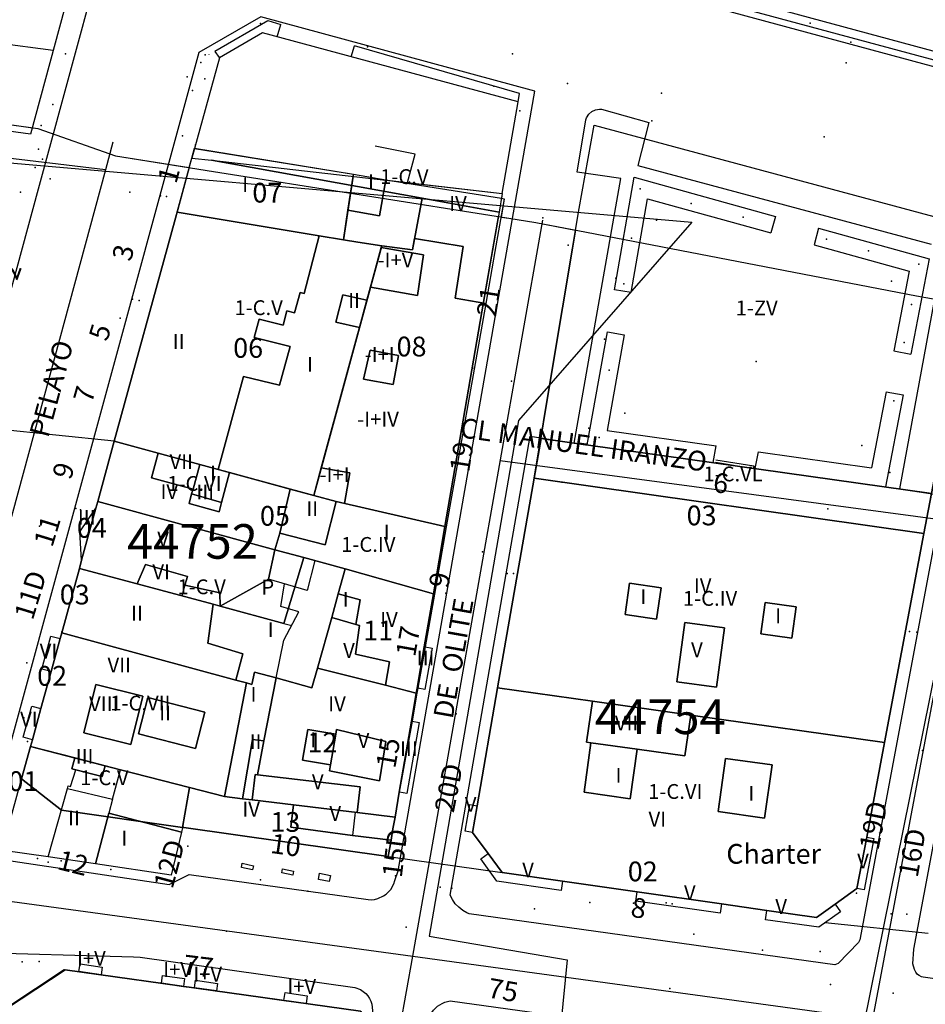
# Model space of a CAD drawing. Extents: x 723314 to 728380, y 4365510 to 4367661.
# Drawn here: x 724308 to 724400, y 4367338 to 4367438 of the extents above; entities that cross this region are included whole.
import ezdxf
from ezdxf.enums import TextEntityAlignment as Align

# ---------------------------------------------------------------- set-up
doc = ezdxf.new("R2010")
doc.units = 0
doc.header["$MEASUREMENT"] = 0
for name, color, linetype in [('010101', 7, 'CONTINUOUS'), ('028112', 2, 'CONTINUOUS'), ('067121', 1, 'CONTINUOUS'), ('111101', 7, 'CONTINUOUS'), ('140100', 6, 'CONTINUOUS'), ('140200', 7, 'CONTINUOUS'), ('140500', 1, 'CONTINUOUS'), ('145101', 6, 'CONTINUOUS'), ('145201', 7, 'CONTINUOUS'), ('145501', 1, 'CONTINUOUS'), ('160101', 8, 'CONTINUOUS'), ('160131', 8, 'CONTINUOUS'), ('160201', 8, 'CONTINUOUS'), ('160202', 8, 'CONTINUOUS'), ('160300', 8, 'CONTINUOUS'), ('161101', 8, 'CONTINUOUS'), ('168100', 8, 'CONTINUOUS'), ('168113', 8, 'CONTINUOUS'), ('168116', 8, 'CONTINUOUS'), ('168153', 8, 'CONTINUOUS'), ('189300', 8, 'CONTINUOUS'), ('189301', 8, 'CONTINUOUS'), ('189401', 5, 'CONTINUOUS'), ('DETECAR', 7, 'CONTINUOUS'), ('POLIGONO', 7, 'CONTINUOUS'), ('SUNAU_N', 7, 'CONTINUOUS'), ('URBANIS', 7, 'CONTINUOUS'), ('ZONVALOR_CCON', 7, 'CONTINUOUS'), ('ZONVALOR_OCMI', 7, 'CONTINUOUS'), ('ZONVALOR_PON', 7, 'CONTINUOUS')]:
    doc.layers.add(name, color=color, linetype=linetype)

msp = doc.modelspace()

# ---------------------------------------------------------------- linework, layer by layer
at = {"layer": '010101'}
msp.add_lwpolyline([(724250.06, 4367432.56), (724259.58, 4367432.59), (724283.82, 4367430.23), (724289.58, 4367429.52), (724296.25, 4367428.7), (724297.29, 4367428.57), (724309.91, 4367426.82), (724317.78, 4367424.04), (724327.72, 4367422.47), (724357.62, 4367417.74), (724360.34, 4367417.31), (724365.49, 4367416.32), (724398.9, 4367409.87), (724404.78, 4367408.82), (724413.64, 4367407.24), (724416.16, 4367406.79), (724450.99, 4367401.03), (724452, 4367400.87), (724482.94, 4367394.87), (724514.78, 4367387.77), (724553.35, 4367379.88), (724569.55, 4367376.93)], dxfattribs=at)
at = {"layer": '028112'}
for p in [(724382.655, 4367403.232, 12.13), (724329.043, 4367345.554, 12.01), (724373.923, 4367339.764, 11.8)]:
    msp.add_point(p, dxfattribs=at)
at = {"layer": '067121'}
msp.add_lwpolyline([(724378.6, 4367393.28), (724382.42, 4367392.66), (724382.37, 4367392.38), (724378.56, 4367393)], dxfattribs=at)
at = {"layer": '111101'}
msp.add_lwpolyline([(724250.06, 4367432.56), (724259.58, 4367432.59), (724283.82, 4367430.23), (724289.58, 4367429.52), (724296.25, 4367428.7), (724297.29, 4367428.57), (724309.91, 4367426.82), (724317.78, 4367424.04), (724325.26, 4367422.86), (724325.53, 4367423.83), (724325.8, 4367424.82), (724341.88, 4367422.19), (724345.15, 4367421.61), (724345.62, 4367421.54), (724356.96, 4367420.24), (724356.87, 4367419.76), (724357.16, 4367419.71), (724356.84, 4367417.86), (724357.62, 4367417.74), (724360.34, 4367417.31), (724364.36, 4367416.54), (724364.75, 4367418.71), (724366.27, 4367427.15), (724405.56, 4367416.61)], dxfattribs=at)
at = {"layer": '140100'}
for points in [[(724315.99, 4367389.05), (724317.66, 4367395.15), (724323.76, 4367417.36), (724324.03, 4367418.35), (724325.53, 4367423.83), (724325.8, 4367424.81), (724341.88, 4367422.19), (724345.15, 4367421.61), (724356.87, 4367419.76), (724357.16, 4367419.71), (724356.22, 4367414.37), (724355.28, 4367409.11), (724351.29, 4367386.49), (724350.09, 4367379.68), (724348.32, 4367369.64), (724346.53, 4367359.64), (724346.1, 4367357.11), (724345.89, 4367355.92), (724345.69, 4367354.76), (724345.41, 4367353.11), (724324.72, 4367356.04), (724324.57, 4367356.06), (724324.46, 4367355.59), (724323.42, 4367351.24), (724315.75, 4367352.37), (724310.97, 4367353.07), (724306.42, 4367353.74)], [(724353.94, 4367355.56), (724354.41, 4367358.26), (724356.49, 4367370.2), (724360.19, 4367391.41), (724399.66, 4367385.81), (724395.67, 4367364.66), (724393.86, 4367355.07), (724392.88, 4367349.88), (724390.66, 4367348.28), (724388.79, 4367346.93), (724383.74, 4367347.65), (724379.16, 4367348.31), (724370.62, 4367349.54), (724363.05, 4367350.63), (724356.96, 4367351.5), (724355.53, 4367353.42), (724353.94, 4367355.56), (724353.94, 4367355.56)], [(724306.32, 4367353.84), (724309.18, 4367364.26), (724309.37, 4367364.94), (724310.23, 4367368.09), (724311.26, 4367371.83), (724312.18, 4367375.17), (724312.34, 4367375.75), (724314.13, 4367382.28), (724314.36, 4367383.11), (724315.81, 4367388.39), (724315.99, 4367389.05), (724315.99, 4367389.05)], [(724306.79, 4367337.84), (724312.6, 4367341.66), (724312.69, 4367341.65), (724342.6, 4367337.45)]]:
    msp.add_lwpolyline(points, dxfattribs=at)
at = {"layer": '140200'}
for points in [[(724340.89, 4367415.55), (724338.4, 4367415.96), (724324.03, 4367418.35), (724325.53, 4367423.83), (724325.8, 4367424.81), (724341.88, 4367422.19), (724341.85, 4367422), (724340.89, 4367415.55), (724340.89, 4367415.55)], [(724340.15, 4367389.05), (724337.86, 4367389.67), (724344.75, 4367414.95), (724342.32, 4367415.31), (724340.89, 4367415.55), (724341.85, 4367422), (724341.88, 4367422.19), (724345.15, 4367421.61), (724356.87, 4367419.76), (724357.16, 4367419.71), (724356.22, 4367414.37), (724355.28, 4367409.11), (724351.29, 4367386.49), (724351.15, 4367386.52), (724340.15, 4367389.05), (724340.15, 4367389.05)], [(724337.86, 4367389.67), (724322.12, 4367393.94), (724317.66, 4367395.15), (724323.76, 4367417.36), (724324.03, 4367418.35), (724338.4, 4367415.96), (724340.89, 4367415.55), (724342.32, 4367415.31), (724344.75, 4367414.95), (724337.86, 4367389.67), (724337.86, 4367389.67)], [(724341.06, 4367382.23), (724336.85, 4367383.38), (724333.93, 4367384.17), (724315.99, 4367389.05), (724317.66, 4367395.15), (724322.12, 4367393.94), (724337.86, 4367389.67), (724340.15, 4367389.05), (724351.15, 4367386.52), (724351.29, 4367386.49), (724350.09, 4367379.68), (724349.98, 4367379.71), (724341.06, 4367382.23), (724341.06, 4367382.23)], [(724366.09, 4367368.84), (724356.49, 4367370.2), (724360.19, 4367391.41), (724399.66, 4367385.81), (724395.67, 4367364.66), (724376.04, 4367367.44), (724366.09, 4367368.84), (724366.09, 4367368.84)], [(724319.99, 4367380.71), (724314.13, 4367382.28), (724314.36, 4367383.11), (724315.81, 4367388.39), (724315.99, 4367389.05), (724333.93, 4367384.17), (724333.28, 4367381.2), (724328.38, 4367378.46), (724327.68, 4367378.65), (724319.99, 4367380.71), (724319.99, 4367380.71)], [(724329.98, 4367370.98), (724312.34, 4367375.75), (724314.13, 4367382.28), (724319.99, 4367380.71), (724327.68, 4367378.65), (724328.38, 4367378.46), (724333.28, 4367381.2), (724333.93, 4367384.17), (724336.85, 4367383.38), (724341.06, 4367382.23), (724340.35, 4367379.71), (724339.68, 4367377.31), (724338.24, 4367372.2), (724337.68, 4367370.19), (724334.05, 4367371.21), (724331.87, 4367371.79), (724331.61, 4367370.54), (724331.04, 4367370.69), (724329.98, 4367370.98), (724329.98, 4367370.98)], [(724345.12, 4367370.45), (724338.24, 4367372.2), (724339.68, 4367377.31), (724340.35, 4367379.71), (724341.06, 4367382.23), (724349.98, 4367379.71), (724350.09, 4367379.68), (724348.32, 4367369.64), (724348.25, 4367369.66), (724345.12, 4367370.45), (724345.12, 4367370.45)], [(724313.66, 4367363.1), (724309.18, 4367364.26), (724309.37, 4367364.94), (724310.23, 4367368.09), (724311.26, 4367371.83), (724312.18, 4367375.17), (724312.34, 4367375.75), (724329.98, 4367370.98), (724331.04, 4367370.69), (724328.84, 4367359.18), (724325.27, 4367360.1), (724318.29, 4367361.9), (724316.73, 4367362.3), (724313.66, 4367363.1), (724313.66, 4367363.1)], [(724346.53, 4367359.64), (724346.1, 4367357.11), (724342.25, 4367357.57), (724335.81, 4367358.35), (724331.62, 4367358.85), (724330.65, 4367358.97), (724328.84, 4367359.18), (724331.04, 4367370.69), (724331.61, 4367370.54), (724331.87, 4367371.79), (724334.05, 4367371.21), (724337.68, 4367370.19), (724338.24, 4367372.2), (724345.12, 4367370.45), (724348.25, 4367369.66), (724348.32, 4367369.64), (724346.53, 4367359.64), (724346.53, 4367359.64)], [(724355.53, 4367353.42), (724353.94, 4367355.56), (724354.41, 4367358.26), (724356.49, 4367370.2), (724366.09, 4367368.84), (724376.04, 4367367.44), (724395.67, 4367364.66), (724393.86, 4367355.07), (724392.88, 4367349.88), (724390.66, 4367348.28), (724388.79, 4367346.93), (724383.74, 4367347.65), (724379.16, 4367348.31), (724370.62, 4367349.54), (724363.05, 4367350.63), (724356.96, 4367351.5), (724355.53, 4367353.42), (724355.53, 4367353.42)], [(724310.97, 4367353.07), (724306.42, 4367353.74), (724306.32, 4367353.84), (724309.18, 4367364.26), (724313.66, 4367363.1), (724316.73, 4367362.3), (724318.29, 4367361.9), (724325.27, 4367360.1), (724324.57, 4367356.06), (724324.46, 4367355.59), (724323.42, 4367351.24), (724315.75, 4367352.37), (724310.97, 4367353.07), (724310.97, 4367353.07)], [(724324.72, 4367356.04), (724324.57, 4367356.06), (724325.27, 4367360.1), (724328.84, 4367359.18), (724330.65, 4367358.97), (724331.62, 4367358.85), (724335.81, 4367358.35), (724342.25, 4367357.57), (724346.1, 4367357.11), (724345.89, 4367355.92), (724345.69, 4367354.76), (724345.41, 4367353.11), (724324.72, 4367356.04), (724324.72, 4367356.04)], [(724319.12, 4367327.49), (724304.1, 4367327.93), (724306.76, 4367337.74), (724306.79, 4367337.84), (724312.6, 4367341.66), (724312.69, 4367341.65), (724342.6, 4367337.45), (724342.65, 4367337.44), (724340.8, 4367326.92), (724340.77, 4367326.74), (724329.88, 4367326.97), (724319.24, 4367327.49), (724319.12, 4367327.49), (724319.12, 4367327.49)]]:
    msp.add_lwpolyline(points, dxfattribs=at)
at = {"layer": '140500'}
for points in [[(724340.89, 4367415.55), (724338.4, 4367415.96), (724324.03, 4367418.35), (724325.53, 4367423.83), (724325.8, 4367424.81), (724341.88, 4367422.19), (724341.85, 4367422), (724340.89, 4367415.55), (724340.89, 4367415.55)], [(724344.75, 4367414.95), (724342.32, 4367415.31), (724340.89, 4367415.55), (724341.33, 4367418.55), (724344.53, 4367417.99), (724345.15, 4367421.61), (724356.87, 4367419.76), (724357.16, 4367419.71), (724356.22, 4367414.37), (724355.28, 4367409.11), (724352.18, 4367409.65), (724352.99, 4367414.89), (724348.08, 4367415.68), (724347.86, 4367414.54), (724344.75, 4367414.95), (724344.75, 4367414.95)], [(724345.15, 4367421.61), (724344.53, 4367417.99), (724341.33, 4367418.55), (724341.85, 4367422), (724341.88, 4367422.19), (724345.15, 4367421.61), (724345.15, 4367421.61)], [(724328.2, 4367392.29), (724322.12, 4367393.94), (724317.66, 4367395.15), (724323.76, 4367417.36), (724324.03, 4367418.35), (724338.4, 4367415.96), (724336.9, 4367410.1), (724336.48, 4367410.2), (724335.92, 4367408.16), (724335.14, 4367408.36), (724334.76, 4367406.91), (724332.32, 4367407.53), (724331.82, 4367405.66), (724335.48, 4367404.75), (724334.4, 4367400.83), (724330.74, 4367401.71), (724328.2, 4367392.29), (724328.2, 4367392.29)], [(724342.49, 4367406.68), (724337.86, 4367389.67), (724328.2, 4367392.29), (724330.74, 4367401.71), (724334.4, 4367400.83), (724335.48, 4367404.75), (724331.82, 4367405.66), (724332.32, 4367407.53), (724334.76, 4367406.91), (724335.14, 4367408.36), (724335.92, 4367408.16), (724336.48, 4367410.2), (724336.9, 4367410.1), (724338.4, 4367415.96), (724340.89, 4367415.55), (724342.32, 4367415.31), (724344.75, 4367414.95), (724343.24, 4367409.43), (724340.82, 4367409.99), (724340.1, 4367407.22), (724342.49, 4367406.68), (724342.49, 4367406.68)], [(724340.97, 4367388.87), (724341.51, 4367391.97), (724338.63, 4367392.47), (724343.6, 4367410.74), (724348.38, 4367409.9), (724348.98, 4367414.02), (724344.7, 4367414.78), (724344.75, 4367414.95), (724347.86, 4367414.54), (724348.08, 4367415.68), (724352.99, 4367414.89), (724352.18, 4367409.65), (724355.28, 4367409.11), (724351.29, 4367386.49), (724351.15, 4367386.52), (724340.97, 4367388.87), (724340.97, 4367388.87)], [(724344.7, 4367414.78), (724348.98, 4367414.02), (724348.38, 4367409.9), (724343.6, 4367410.74), (724344.7, 4367414.78), (724344.7, 4367414.78)], [(724342.49, 4367406.68), (724340.1, 4367407.22), (724340.82, 4367409.99), (724343.24, 4367409.43), (724342.49, 4367406.68), (724342.49, 4367406.68)], [(724342.9, 4367401.45), (724343.58, 4367404.37), (724346.44, 4367403.85), (724345.92, 4367400.9), (724342.9, 4367401.45), (724342.9, 4367401.45)], [(724342.9, 4367401.45), (724345.92, 4367400.9), (724346.44, 4367403.85), (724343.58, 4367404.37), (724342.9, 4367401.45), (724342.9, 4367401.45)], [(724333.93, 4367384.17), (724315.99, 4367389.05), (724317.66, 4367395.15), (724322.12, 4367393.94), (724321.44, 4367391.46), (724325.65, 4367390.32), (724325.48, 4367389.82), (724325.24, 4367388.85), (724328.29, 4367388.01), (724328.51, 4367388.94), (724329.34, 4367391.99), (724335.48, 4367390.32), (724334.43, 4367385.86), (724333.93, 4367384.17), (724333.93, 4367384.17)], [(724325.65, 4367390.32), (724321.44, 4367391.46), (724322.12, 4367393.94), (724326.32, 4367392.8), (724325.65, 4367390.32), (724325.65, 4367390.32)], [(724328.51, 4367388.94), (724325.48, 4367389.82), (724325.65, 4367390.32), (724326.32, 4367392.8), (724329.34, 4367391.99), (724328.51, 4367388.94), (724328.51, 4367388.94)], [(724340.97, 4367388.87), (724340.15, 4367389.05), (724337.86, 4367389.67), (724338.63, 4367392.47), (724341.51, 4367391.97), (724340.97, 4367388.87), (724340.97, 4367388.87)], [(724356.49, 4367370.2), (724360.19, 4367391.41), (724399.66, 4367385.81), (724395.67, 4367364.66), (724376.04, 4367367.44), (724366.09, 4367368.84), (724356.49, 4367370.2), (724356.49, 4367370.2)], [(724340.15, 4367389.05), (724339.02, 4367384.68), (724334.43, 4367385.86), (724335.48, 4367390.32), (724337.86, 4367389.67), (724340.15, 4367389.05), (724340.15, 4367389.05)], [(724328.51, 4367388.94), (724328.29, 4367388.01), (724325.24, 4367388.85), (724325.48, 4367389.82), (724328.51, 4367388.94), (724328.51, 4367388.94)], [(724314.13, 4367382.28), (724314.36, 4367383.11), (724315.81, 4367388.39), (724315.99, 4367389.05), (724333.93, 4367384.17), (724333.28, 4367381.2), (724328.38, 4367378.46), (724328.34, 4367379.8), (724324.82, 4367380.6), (724325.08, 4367381.48), (724320.82, 4367382.69), (724319.99, 4367380.71), (724314.13, 4367382.28), (724314.13, 4367382.28)], [(724314.36, 4367383.11), (724314.17, 4367386), (724315.81, 4367388.39), (724314.36, 4367383.11), (724314.36, 4367383.11)], [(724340.15, 4367389.05), (724351.15, 4367386.52), (724351.29, 4367386.49), (724350.09, 4367379.68), (724349.98, 4367379.71), (724341.06, 4367382.23), (724336.85, 4367383.38), (724333.93, 4367384.17), (724334.43, 4367385.86), (724339.02, 4367384.68), (724340.15, 4367389.05), (724340.15, 4367389.05)], [(724329.98, 4367370.98), (724330.69, 4367373.63), (724327.13, 4367374.72), (724327.68, 4367378.65), (724328.38, 4367378.46), (724334.83, 4367376.72), (724336.85, 4367383.38), (724341.06, 4367382.23), (724340.35, 4367379.71), (724339.68, 4367377.31), (724338.24, 4367372.2), (724337.68, 4367370.19), (724334.05, 4367371.21), (724331.87, 4367371.79), (724331.61, 4367370.54), (724331.04, 4367370.69), (724329.98, 4367370.98), (724329.98, 4367370.98)], [(724328.38, 4367378.46), (724333.28, 4367381.2), (724333.93, 4367384.17), (724336.85, 4367383.38), (724334.83, 4367376.72), (724328.38, 4367378.46), (724328.38, 4367378.46)], [(724319.99, 4367380.71), (724320.82, 4367382.69), (724325.08, 4367381.48), (724324.82, 4367380.6), (724328.34, 4367379.8), (724328.38, 4367378.46), (724327.68, 4367378.65), (724319.99, 4367380.71), (724319.99, 4367380.71)], [(724312.34, 4367375.75), (724314.13, 4367382.28), (724319.99, 4367380.71), (724327.68, 4367378.65), (724327.13, 4367374.72), (724330.69, 4367373.63), (724329.98, 4367370.98), (724312.34, 4367375.75), (724312.34, 4367375.75)], [(724342.11, 4367376.62), (724342.58, 4367379.09), (724340.35, 4367379.71), (724341.06, 4367382.23), (724349.98, 4367379.71), (724350.09, 4367379.68), (724349.15, 4367374.33), (724348.41, 4367370.15), (724348.32, 4367369.64), (724348.25, 4367369.66), (724345.12, 4367370.45), (724345.55, 4367372.84), (724342.08, 4367373.6), (724342.5, 4367376.51), (724342.11, 4367376.62), (724342.11, 4367376.62)], [(724373.04, 4367380.32), (724372.59, 4367377.14), (724369.4, 4367377.6), (724369.85, 4367380.78), (724373.04, 4367380.32), (724373.04, 4367380.32)], [(724373.04, 4367380.32), (724369.85, 4367380.78), (724369.4, 4367377.6), (724372.59, 4367377.14), (724373.04, 4367380.32), (724373.04, 4367380.32)], [(724342.11, 4367376.62), (724339.68, 4367377.31), (724340.35, 4367379.71), (724342.58, 4367379.09), (724342.11, 4367376.62), (724342.11, 4367376.62)], [(724386.29, 4367375.21), (724383.14, 4367375.65), (724383.59, 4367378.83), (724386.73, 4367378.39), (724386.29, 4367375.21), (724386.29, 4367375.21)], [(724386.29, 4367375.21), (724386.73, 4367378.39), (724383.59, 4367378.83), (724383.14, 4367375.65), (724386.29, 4367375.21), (724386.29, 4367375.21)], [(724345.12, 4367370.45), (724338.24, 4367372.2), (724339.68, 4367377.31), (724342.11, 4367376.62), (724342.5, 4367376.51), (724342.08, 4367373.6), (724345.55, 4367372.84), (724345.12, 4367370.45), (724345.12, 4367370.45)], [(724378.66, 4367370.27), (724379.46, 4367376.26), (724375.45, 4367376.79), (724374.65, 4367370.8), (724378.66, 4367370.27), (724378.66, 4367370.27)], [(724378.66, 4367370.27), (724374.65, 4367370.8), (724375.45, 4367376.79), (724379.46, 4367376.26), (724378.66, 4367370.27), (724378.66, 4367370.27)], [(724309.18, 4367364.26), (724309.37, 4367364.94), (724310.23, 4367368.09), (724311.26, 4367371.83), (724312.18, 4367375.17), (724312.34, 4367375.75), (724329.98, 4367370.98), (724331.04, 4367370.69), (724328.84, 4367359.18), (724325.27, 4367360.1), (724318.29, 4367361.9), (724316.73, 4367362.3), (724313.66, 4367363.1), (724309.18, 4367364.26), (724309.18, 4367364.26)], [(724311.26, 4367371.83), (724310.33, 4367372.08), (724311.25, 4367375.42), (724312.18, 4367375.17), (724311.26, 4367371.83), (724311.26, 4367371.83)], [(724349.15, 4367374.33), (724349.87, 4367374.2), (724349.13, 4367370.02), (724348.41, 4367370.15), (724349.15, 4367374.33), (724349.15, 4367374.33)], [(724330.65, 4367358.97), (724328.84, 4367359.18), (724331.04, 4367370.69), (724331.61, 4367370.54), (724331.87, 4367371.79), (724334.05, 4367371.21), (724332.82, 4367364.83), (724331.65, 4367364.95), (724330.65, 4367358.97), (724330.65, 4367358.97)], [(724342.25, 4367357.57), (724342.56, 4367360.16), (724332.16, 4367361.4), (724332.82, 4367364.83), (724334.05, 4367371.21), (724337.68, 4367370.19), (724338.24, 4367372.2), (724345.12, 4367370.45), (724348.25, 4367369.66), (724348.32, 4367369.64), (724347.82, 4367366.82), (724346.53, 4367359.64), (724346.1, 4367357.11), (724342.25, 4367357.57), (724342.25, 4367357.57)], [(724320.56, 4367369.35), (724319.34, 4367364.45), (724314.57, 4367365.65), (724315.79, 4367370.54), (724320.56, 4367369.35), (724320.56, 4367369.35)], [(724320.56, 4367369.35), (724315.79, 4367370.54), (724314.57, 4367365.65), (724319.34, 4367364.45), (724320.56, 4367369.35), (724320.56, 4367369.35)], [(724353.94, 4367355.56), (724354.41, 4367358.26), (724356.49, 4367370.2), (724366.09, 4367368.84), (724365.5, 4367364.7), (724365.94, 4367364.64), (724365.24, 4367359.63), (724369.9, 4367358.96), (724370.61, 4367363.98), (724375.45, 4367363.3), (724376.04, 4367367.44), (724395.67, 4367364.66), (724393.86, 4367355.07), (724392.88, 4367349.88), (724390.66, 4367348.28), (724388.79, 4367346.93), (724383.74, 4367347.65), (724379.16, 4367348.31), (724370.62, 4367349.54), (724363.05, 4367350.63), (724356.96, 4367351.5), (724355.53, 4367353.42), (724353.94, 4367355.56), (724353.94, 4367355.56)], [(724325.9, 4367364.06), (724320.13, 4367365.54), (724321.07, 4367369.22), (724326.84, 4367367.73), (724325.9, 4367364.06), (724325.9, 4367364.06)], [(724325.9, 4367364.06), (724326.84, 4367367.73), (724321.07, 4367369.22), (724320.13, 4367365.54), (724325.9, 4367364.06), (724325.9, 4367364.06)], [(724365.94, 4367364.64), (724365.5, 4367364.7), (724366.09, 4367368.84), (724376.04, 4367367.44), (724375.45, 4367363.3), (724370.61, 4367363.98), (724365.94, 4367364.64), (724365.94, 4367364.64)], [(724309.37, 4367364.94), (724308.44, 4367365.19), (724309.3, 4367368.34), (724310.23, 4367368.09), (724309.37, 4367364.94), (724309.37, 4367364.94)], [(724347.82, 4367366.82), (724348.54, 4367366.69), (724347.28, 4367359.51), (724346.56, 4367359.64), (724346.56, 4367359.64), (724347.82, 4367366.82), (724347.82, 4367366.82)], [(724340.1, 4367365.5), (724337.27, 4367365.98), (724336.73, 4367362.87), (724339.56, 4367362.39), (724339.45, 4367361.78), (724344.51, 4367360.79), (724345.18, 4367364.76), (724340.18, 4367365.96), (724340.1, 4367365.5), (724340.1, 4367365.5)], [(724339.56, 4367362.39), (724336.73, 4367362.87), (724337.27, 4367365.98), (724340.1, 4367365.5), (724339.56, 4367362.39), (724339.56, 4367362.39)], [(724340.1, 4367365.5), (724340.18, 4367365.96), (724345.18, 4367364.76), (724344.51, 4367360.79), (724339.45, 4367361.78), (724339.56, 4367362.39), (724340.1, 4367365.5), (724340.1, 4367365.5)], [(724331.62, 4367358.85), (724330.65, 4367358.97), (724331.65, 4367364.95), (724332.82, 4367364.83), (724332.16, 4367361.4), (724331.92, 4367361.43), (724331.62, 4367358.85), (724331.62, 4367358.85)], [(724370.61, 4367363.98), (724369.9, 4367358.96), (724365.24, 4367359.63), (724365.94, 4367364.64), (724370.61, 4367363.98), (724370.61, 4367363.98)], [(724310.97, 4367353.07), (724306.42, 4367353.74), (724306.32, 4367353.84), (724309.18, 4367364.26), (724313.66, 4367363.1), (724313.37, 4367361.99), (724316.44, 4367361.21), (724316.73, 4367362.3), (724318.29, 4367361.9), (724325.27, 4367360.1), (724324.57, 4367356.06), (724324.46, 4367355.59), (724317.12, 4367357.5), (724315.75, 4367352.37), (724310.97, 4367353.07), (724310.97, 4367353.07)], [(724316.73, 4367362.3), (724316.44, 4367361.21), (724313.37, 4367361.99), (724313.66, 4367363.1), (724316.73, 4367362.3), (724316.73, 4367362.3)], [(724379.57, 4367363.05), (724378.81, 4367357.68), (724383.51, 4367357.01), (724384.28, 4367362.38), (724379.57, 4367363.05), (724379.57, 4367363.05)], [(724379.57, 4367363.05), (724384.28, 4367362.38), (724383.51, 4367357.01), (724378.81, 4367357.68), (724379.57, 4367363.05), (724379.57, 4367363.05)], [(724342.25, 4367357.57), (724335.81, 4367358.35), (724331.62, 4367358.85), (724331.92, 4367361.43), (724332.16, 4367361.4), (724342.56, 4367360.16), (724342.25, 4367357.57), (724342.25, 4367357.57)], [(724324.57, 4367356.06), (724325.27, 4367360.1), (724328.84, 4367359.18), (724330.65, 4367358.97), (724331.62, 4367358.85), (724335.81, 4367358.35), (724335.54, 4367356.09), (724341.78, 4367355.23), (724345.69, 4367354.76), (724345.41, 4367353.11), (724324.72, 4367356.04), (724324.57, 4367356.06), (724324.57, 4367356.06)], [(724315.75, 4367352.37), (724317.12, 4367357.5), (724324.46, 4367355.59), (724323.42, 4367351.24), (724315.75, 4367352.37), (724315.75, 4367352.37)], [(724335.54, 4367356.09), (724335.81, 4367358.35), (724342.25, 4367357.57), (724346.1, 4367357.11), (724345.89, 4367355.92), (724345.69, 4367354.76), (724341.78, 4367355.23), (724335.54, 4367356.09), (724335.54, 4367356.09)], [(724353.94, 4367355.56), (724353.21, 4367355.69), (724353.68, 4367358.39), (724354.41, 4367358.26), (724353.94, 4367355.56), (724353.94, 4367355.56)], [(724392.88, 4367349.88), (724393.86, 4367355.07), (724394.6, 4367354.93), (724393.62, 4367349.74), (724392.88, 4367349.88), (724392.88, 4367349.88)], [(724363.05, 4367350.63), (724362.92, 4367349.69), (724356.42, 4367350.62), (724354.79, 4367352.87), (724355.53, 4367353.42), (724356.96, 4367351.5), (724363.05, 4367350.63), (724363.05, 4367350.63)], [(724379.16, 4367348.31), (724379.02, 4367347.38), (724370.48, 4367348.6), (724370.62, 4367349.54), (724379.16, 4367348.31), (724379.16, 4367348.31)], [(724390.66, 4367348.28), (724391.2, 4367347.53), (724389, 4367345.95), (724383.6, 4367346.72), (724383.74, 4367347.65), (724388.79, 4367346.93), (724390.66, 4367348.28), (724390.66, 4367348.28)], [(724306.79, 4367337.84), (724312.6, 4367341.66), (724312.69, 4367341.65), (724314.08, 4367341.46), (724316.32, 4367341.14), (724322.44, 4367340.28), (724324.67, 4367339.97), (724325.78, 4367339.82), (724328.02, 4367339.5), (724334.85, 4367338.54), (724337.09, 4367338.23), (724342.6, 4367337.45)], [(724316.32, 4367341.14), (724314.08, 4367341.46), (724314.2, 4367342.24), (724316.43, 4367341.92), (724316.32, 4367341.14), (724316.32, 4367341.14)], [(724324.67, 4367339.97), (724322.44, 4367340.28), (724322.55, 4367341.08), (724324.79, 4367340.75), (724324.67, 4367339.97), (724324.67, 4367339.97)], [(724328.02, 4367339.5), (724325.78, 4367339.82), (724325.9, 4367340.6), (724328.13, 4367340.27), (724328.02, 4367339.5), (724328.02, 4367339.5)], [(724335.77, 4367338.41), (724334.85, 4367338.54), (724334.96, 4367339.34), (724337.2, 4367339.01), (724337.09, 4367338.23), (724335.77, 4367338.41), (724335.77, 4367338.41)]]:
    msp.add_lwpolyline(points, dxfattribs=at)
at = {"layer": '160101'}
for points in [[(724328.26, 4367487.94), (724309.95, 4367420.69), (724292.73, 4367357.34), (724281.44, 4367315.72), (724281.33, 4367315.4), (724281.18, 4367315.1), (724280.99, 4367314.82), (724280.76, 4367314.58), (724280.49, 4367314.37), (724280.2, 4367314.2), (724279.89, 4367314.07), (724279.56, 4367313.99), (724279.23, 4367313.96), (724278.89, 4367313.98), (724278.57, 4367314.05), (724268.23, 4367316.9)], [(724331.81, 4367454.85), (724331.7, 4367454.37), (724331.67, 4367453.88), (724331.72, 4367453.39), (724331.85, 4367452.92), (724332.06, 4367452.47), (724332.39, 4367452.06), (724332.78, 4367451.71), (724333.22, 4367451.42), (724333.94, 4367451.1), (724334.46, 4367450.99), (724425.03, 4367426.51), (724425.76, 4367429.4)], [(724304.55, 4367355.18), (724304.49, 4367354.89), (724304.51, 4367354.31), (724304.59, 4367354.03), (724304.71, 4367353.76), (724305.06, 4367353.3), (724305.54, 4367352.97), (724305.81, 4367352.87), (724323.21, 4367350.27), (724325.24, 4367351.28), (724343.37, 4367348.75), (724343.69, 4367348.74), (724344.02, 4367348.77), (724344.34, 4367348.85), (724344.94, 4367349.12), (724345.21, 4367349.31), (724345.66, 4367349.79), (724345.97, 4367350.36), (724346.07, 4367350.68), (724346.41, 4367351.67), (724360.27, 4367430.61), (724332.51, 4367438.14), (724326.22, 4367434.52), (724304.55, 4367355.18)], [(724401.4, 4367413.26), (724397.19, 4367390.33), (724401.61, 4367389.68), (724393.18, 4367344.67), (724393.03, 4367344.42), (724390.99, 4367342.27), (724390.64, 4367342.14), (724353.62, 4367347.31), (724353.38, 4367347.41), (724352.95, 4367347.66), (724352.55, 4367347.98), (724352.2, 4367348.34), (724351.9, 4367348.75), (724351.67, 4367349.2), (724359.78, 4367395.67), (724364.24, 4367394.97), (724368.98, 4367421.75), (724364.54, 4367422.39), (724365.43, 4367427.7), (724365.5, 4367427.9), (724365.71, 4367428.26), (724366.02, 4367428.54), (724366.4, 4367428.72), (724366.81, 4367428.78), (724367.02, 4367428.77), (724371.81, 4367427.42), (724370.67, 4367423.08), (724400.4, 4367415.12)], [(724440.82, 4367337.62), (724440.6, 4367336.85), (724440.49, 4367336.61), (724440.2, 4367336.17), (724440.03, 4367335.97), (724439.64, 4367335.61), (724439.2, 4367335.33), (724399.58, 4367340.91), (724399.4, 4367340.95), (724399.16, 4367341.07), (724399.02, 4367341.18), (724398.85, 4367341.39), (724398.72, 4367341.66), (724398.55, 4367342.26), (724398.63, 4367343.72), (724410.64, 4367407.69), (724410.64, 4367407.7)], [(724287.17, 4367291.18), (724300.94, 4367342.1), (724301.2, 4367342.6), (724301.6, 4367343), (724301.84, 4367343.16), (724302.09, 4367343.28), (724302.36, 4367343.37), (724302.64, 4367343.42), (724302.93, 4367343.43), (724319.6, 4367342.97), (724320.28, 4367342.93), (724342.02, 4367339.87)], [(724342.02, 4367339.87), (724342.61, 4367339.64), (724343.13, 4367339.26), (724343.34, 4367339.02), (724343.52, 4367338.75), (724343.66, 4367338.46), (724343.76, 4367338.16), (724343.83, 4367337.52), (724343.8, 4367337.21), (724335.7, 4367291.18)], [(724341.45, 4367291.18), (724349.45, 4367336.57), (724349.66, 4367337.09), (724349.98, 4367337.56), (724350.18, 4367337.76), (724350.39, 4367337.95), (724350.87, 4367338.25), (724351.14, 4367338.36), (724351.69, 4367338.5), (724388.69, 4367333.38)]]:
    msp.add_lwpolyline(points, dxfattribs=at)
at = {"layer": '160131'}
for p, q in [((724384.62, 4367417.92), (724384.16, 4367416.25)), ((724388.99, 4367416.72), (724388.53, 4367415.04)), ((724370.02, 4367410.2), (724368.32, 4367410.5)), ((724396.62, 4367404.3), (724398.34, 4367403.98)), ((724395.83, 4367400.16), (724394.36, 4367392.48)), ((724397.54, 4367399.84), (724395.76, 4367390.54)), ((724395.83, 4367400.16), (724397.54, 4367399.84)), ((724365.8, 4367396.5), (724365.86, 4367396.49)), ((724367.57, 4367396.25), (724378.63, 4367394.69)), ((724365.56, 4367394.79), (724378.31, 4367392.99)), ((724378.31, 4367392.99), (724378.63, 4367394.69)), ((724382.57, 4367392.39), (724382.9, 4367394.09)), ((724382.9, 4367394.09), (724394.36, 4367392.48)), ((724382.57, 4367392.39), (724395.76, 4367390.54))]:
    msp.add_line(p, q, dxfattribs=at)
for points in [[(724368.32, 4367410.5), (724370.3, 4367421.88), (724384.62, 4367417.92)], [(724370.02, 4367410.2), (724371.67, 4367419.7), (724384.16, 4367416.25)], [(724388.99, 4367416.72), (724400.18, 4367413.63), (724398.34, 4367403.98)], [(724388.53, 4367415.04), (724398.18, 4367412.38), (724396.62, 4367404.3)], [(724365.56, 4367394.79), (724367.6, 4367406.25), (724369.3, 4367405.94), (724367.57, 4367396.25)]]:
    msp.add_lwpolyline(points, dxfattribs=at)
at = {"layer": '160201'}
msp.add_line((724317.66, 4367395.15), (724301.18, 4367396.85), dxfattribs=at)
at = {"layer": '160202'}
for p, q in [((724345.42, 4367353.11), (724356.96, 4367351.5)), ((724389.67, 4367346.43), (724400.1, 4367345.34))]:
    msp.add_line(p, q, dxfattribs=at)
at = {"layer": '160300'}
for p, q in [((724423.86, 4367427.48), (724336.85, 4367450.97)), ((724311.49, 4367434.7), (724285.55, 4367438.22)), ((724334.16, 4367436.1), (724334.53, 4367437.36)), ((724341.66, 4367434.08), (724341.99, 4367435.2)), ((724327.27, 4367434.28), (724327.28, 4367434.32)), ((724328.32, 4367434), (724327.88, 4367434.63)), ((724324.82, 4367380.6), (724324.49, 4367379.49)), ((724334.83, 4367376.72), (724335.63, 4367376.51)), ((724317.49, 4367358.93), (724318.29, 4367361.9)), ((724317.49, 4367358.93), (724317.12, 4367357.5)), ((724342.06, 4367357.59), (724341.78, 4367355.23))]:
    msp.add_line(p, q, dxfattribs=at)
for points in [[(724297.98, 4367484.07), (724323.41, 4367478.83), (724309.18, 4367426.25), (724283.24, 4367429.78), (724290.02, 4367454.59)], [(724427.89, 4367442.93), (724424.08, 4367428.32), (724337.08, 4367451.81), (724341.88, 4367469.3)], [(724327.86, 4367434.65), (724333.23, 4367437.74), (724334.53, 4367437.36)], [(724356.96, 4367420.24), (724358.56, 4367429.53), (724332.69, 4367436.49), (724328.32, 4367433.99), (724325.53, 4367423.83)], [(724358.56, 4367429.53), (724358.7, 4367430.36), (724341.99, 4367435.2)], [(724347.36, 4367421.35), (724348.14, 4367424.21), (724344.09, 4367425.02)], [(724337.96, 4367383.07), (724337.19, 4367380.05), (724333.28, 4367381.2)], [(724334.05, 4367371.21), (724334.82, 4367375.01), (724336.37, 4367377.88), (724334.53, 4367378.43), (724334.9, 4367380.72)], [(724312.93, 4367360.01), (724313.01, 4367360.28), (724313.23, 4367360.21), (724313.76, 4367361.89)], [(724310.97, 4367353.07), (724312.93, 4367360.01), (724317.49, 4367358.93)], [(724331.66, 4367351.75), (724330.54, 4367352), (724330.63, 4367352.44), (724331.75, 4367352.18), (724331.66, 4367351.75)], [(724335.76, 4367351.24), (724334.63, 4367351.45), (724334.7, 4367351.86), (724335.83, 4367351.64), (724335.76, 4367351.24)], [(724339.43, 4367350.57), (724338.33, 4367350.78), (724338.45, 4367351.42), (724339.55, 4367351.2), (724339.43, 4367350.57)]]:
    msp.add_lwpolyline(points, dxfattribs=at)
at = {"layer": '161101'}
for p, q in [((724317.52, 4367425.42), (724316.77, 4367422.65)), ((724316.77, 4367422.65), (724297.03, 4367349.95)), ((724347.89, 4367343.01), (724361.08, 4367417.54)), ((724394.48, 4367336.65), (724408.08, 4367408.99)), ((724403.92, 4367386.86), (724356.76, 4367393.16)), ((724297.03, 4367349.95), (724347.89, 4367343.01)), ((724338.72, 4367291.18), (724347.89, 4367343.01)), ((724347.89, 4367343.01), (724394.48, 4367336.65))]:
    msp.add_line(p, q, dxfattribs=at)
msp.add_lwpolyline([(724316.77, 4367422.65), (724279.19, 4367427.11), (724258.46, 4367430.11), (724232.09, 4367429.39), (724190.68, 4367427.83), (724167.39, 4367429.5), (724157.37, 4367431.98)], dxfattribs=at)
at = {"layer": '168100'}
for p in [(724332.476, 4367437.452), (724388.136, 4367437.491), (724392.246, 4367435.552), (724326.876, 4367434.262), (724343.316, 4367435.101), (724357.976, 4367434.391), (724326.416, 4367433.502), (724391.776, 4367433.471), (724325.036, 4367432.052), (724326.846, 4367431.851), (724363.556, 4367431.391), (724325.596, 4367430.681), (724373.076, 4367430.391), (724311.446, 4367429.252), (724372.096, 4367427.592), (724310.256, 4367427.111), (724324.576, 4367426.092), (724389.566, 4367425.981), (724309.986, 4367424.731), (724310.396, 4367423.731), (724309.645, 4367422.882), (724311.186, 4367421.712), (724308.155, 4367420.372), (724319.245, 4367420.382), (724322.355, 4367420.012), (724322.946, 4367419.942), (724361.066, 4367417.782), (724363.625, 4367415.002), (724368.455, 4367411.652), (724319.515, 4367409.552), (724320.176, 4367409.402), (724318.245, 4367407.622), (724367.325, 4367405.492), (724357.895, 4367401.253), (724365.735, 4367396.473), (724366.775, 4367395.532), (724396.194, 4367392.003), (724313.775, 4367388.332), (724389.924, 4367388.322), (724314.255, 4367388.223), (724310.084, 4367386.543), (724354.944, 4367383.953), (724357.464, 4367381.783), (724358.104, 4367381.763), (724351.234, 4367379.763), (724398.204, 4367375.883), (724398.934, 4367375.843), (724308.814, 4367372.713), (724352.274, 4367367.573), (724308.514, 4367367.153), (724308.884, 4367364.753), (724399.524, 4367363.844), (724395.554, 4367358.253), (724309.873, 4367352.923), (724310.953, 4367352.543), (724345.804, 4367353.144), (724317.324, 4367351.804), (724332.473, 4367350.743), (724346.153, 4367351.144), (724337.263, 4367349.604), (724350.653, 4367350.014), (724351.863, 4367349.904), (724392.833, 4367349.404), (724360.233, 4367347.824), (724370.263, 4367348.404), (724373.563, 4367348.414), (724374.163, 4367348.324), (724396.333, 4367347.324), (724397.923, 4367347.294), (724347.223, 4367345.954), (724376.353, 4367345.264), (724383.313, 4367343.644), (724389.163, 4367343.504), (724308.333, 4367342.464), (724310.073, 4367342.494), (724390.193, 4367340.154), (724396.542, 4367339.294)]:
    msp.add_point(p, dxfattribs=at)
at = {"layer": '168113'}
msp.add_point((724312.294, 4367352.684), dxfattribs=at)
at = {"layer": '168116'}
for p in [(724312.716, 4367434.391), (724356.106, 4367431.111), (724358.726, 4367428.592), (724325.886, 4367425.151), (724372.586, 4367417.542), (724396.385, 4367411.362), (724354.115, 4367402.553), (724369.355, 4367398.013), (724317.655, 4367395.152), (724393.385, 4367394.723), (724362.985, 4367391.013), (724349.994, 4367379.093), (724312.364, 4367375.863), (724346.623, 4367355.623), (724325.103, 4367354.163), (724365.823, 4367348.454)]:
    msp.add_point(p, dxfattribs=at)
at = {"layer": '168153'}
for p in [(724370.926, 4367420.712), (724376.076, 4367419.222), (724381.346, 4367417.832), (724370.035, 4367415.722), (724389.796, 4367415.622), (724394.055, 4367414.432), (724399.145, 4367413.092), (724369.275, 4367411.102), (724398.405, 4367409.012), (724397.655, 4367405.162), (724367.785, 4367402.362), (724396.605, 4367399.242)]:
    msp.add_point(p, dxfattribs=at)
at = {"layer": 'DETECAR'}
msp.add_lwpolyline([(724216.71, 4367375.81), (724253.16, 4367374.68), (724268.72, 4367383.72), (724283.78, 4367425.38), (724376.16, 4367417.35), (724358.59, 4367397.27), (724349.55, 4367345.06), (724363.54, 4367342.64), (724357.58, 4367282.3), (724382.24, 4367279.87), (724408.29, 4367408.82), (724571.88, 4367375.77), (724553.38, 4367314.43), (724743.65, 4367266.74), (724898.78, 4367247.16), (724870.17, 4367069.44), (724872.18, 4367042.33), (724869.67, 4366991.12), (725112.15, 4366916.82)], dxfattribs=at)
at = {"layer": 'POLIGONO'}
msp.add_lwpolyline([(724250.06, 4367432.56), (724259.58, 4367432.59), (724283.82, 4367430.23), (724289.58, 4367429.52), (724296.25, 4367428.7), (724297.29, 4367428.57), (724309.91, 4367426.82), (724317.78, 4367424.04), (724325.26, 4367422.86), (724325.53, 4367423.83), (724325.8, 4367424.82), (724341.88, 4367422.19), (724345.15, 4367421.61), (724345.62, 4367421.54), (724356.96, 4367420.24), (724356.87, 4367419.76), (724357.16, 4367419.71), (724356.84, 4367417.86), (724357.62, 4367417.74), (724360.34, 4367417.31), (724364.36, 4367416.54), (724364.75, 4367418.71), (724366.27, 4367427.15), (724405.56, 4367416.61)], dxfattribs=at)
at = {"layer": 'SUNAU_N'}
msp.add_lwpolyline([(724250.06, 4367432.56), (724259.58, 4367432.59), (724283.82, 4367430.23), (724289.58, 4367429.52), (724296.25, 4367428.7), (724297.29, 4367428.57), (724309.91, 4367426.82), (724317.78, 4367424.04), (724325.26, 4367422.86), (724325.53, 4367423.83), (724325.8, 4367424.82), (724341.88, 4367422.19), (724345.15, 4367421.61), (724345.62, 4367421.54), (724356.96, 4367420.24), (724356.87, 4367419.76), (724357.16, 4367419.71), (724356.84, 4367417.86), (724357.62, 4367417.74), (724360.34, 4367417.31), (724364.36, 4367416.54), (724364.75, 4367418.71), (724366.27, 4367427.15), (724405.56, 4367416.61)], dxfattribs=at)
at = {"layer": 'URBANIS'}
for points in [[(724297.29, 4367428.57), (724309.91, 4367426.82), (724317.78, 4367424.04), (724325.26, 4367422.86), (724323.76, 4367417.36), (724317.66, 4367395.15), (724315.99, 4367389.05), (724315.81, 4367388.39), (724314.36, 4367383.11), (724314.13, 4367382.28), (724312.34, 4367375.75), (724312.18, 4367375.17), (724311.26, 4367371.83), (724310.23, 4367368.09), (724309.37, 4367364.94), (724309.18, 4367364.26), (724308.28, 4367360.97), (724312.31, 4367357.8), (724324.57, 4367356.06), (724324.72, 4367356.04), (724345.41, 4367353.11), (724345.69, 4367354.76), (724345.89, 4367355.92), (724346.1, 4367357.11), (724346.53, 4367359.64), (724347.77, 4367366.83), (724348.25, 4367369.66), (724348.34, 4367370.16), (724349.06, 4367374.35), (724349.98, 4367379.71), (724351.15, 4367386.52), (724355.06, 4367409.24), (724356.56, 4367417.91), (724357.62, 4367417.74), (724360.34, 4367417.31), (724364.36, 4367416.54), (724364.06, 4367414.71), (724362.06, 4367402.61), (724360.19, 4367391.41), (724356.49, 4367370.2), (724354.41, 4367358.26), (724353.94, 4367355.56), (724355.53, 4367353.42), (724356.96, 4367351.5), (724363.05, 4367350.63), (724370.62, 4367349.54), (724379.16, 4367348.31), (724383.74, 4367347.65), (724388.79, 4367346.93), (724390.66, 4367348.28), (724392.88, 4367349.88), (724393.86, 4367355.07), (724395.67, 4367364.66), (724399.66, 4367385.81), (724401.62, 4367396.04)], [(724400.43, 4367389.88), (724360.9, 4367395.45), (724360.19, 4367391.41), (724362.06, 4367402.61), (724364.06, 4367414.71), (724364.43, 4367416.93), (724364.75, 4367418.71), (724366.27, 4367427.15), (724405.56, 4367416.61), (724404.4, 4367410.58), (724404.22, 4367409.62), (724404, 4367408.51), (724401.62, 4367396.04), (724399.66, 4367385.81), (724400.43, 4367389.88), (724400.43, 4367389.88)], [(724322.12, 4367393.94), (724317.66, 4367395.15), (724323.76, 4367417.36), (724325.53, 4367423.83), (724327.52, 4367423.61), (724348.84, 4367419.75), (724347.86, 4367414.54), (724344.75, 4367414.95), (724343.24, 4367409.43), (724342.5, 4367406.68), (724337.86, 4367389.67), (724335.48, 4367390.32), (724329.33, 4367391.98), (724328.2, 4367392.29), (724326.32, 4367392.8), (724322.12, 4367393.94), (724322.12, 4367393.94)], [(724327.52, 4367423.61), (724356.96, 4367420.24), (724356.63, 4367418.34), (724348.84, 4367419.75), (724327.52, 4367423.61), (724327.52, 4367423.61)], [(724324.72, 4367356.04), (724324.57, 4367356.06), (724325.27, 4367360.1), (724328.84, 4367359.18), (724331.04, 4367370.69), (724331.61, 4367370.54), (724331.87, 4367371.79), (724334.05, 4367371.21), (724337.68, 4367370.19), (724338.24, 4367372.2), (724339.68, 4367377.31), (724340.35, 4367379.71), (724341.06, 4367382.23), (724336.85, 4367383.38), (724333.93, 4367384.17), (724334.43, 4367385.86), (724335.48, 4367390.32), (724337.86, 4367389.67), (724342.5, 4367406.68), (724343.24, 4367409.43), (724344.75, 4367414.95), (724347.86, 4367414.54), (724348.84, 4367419.75), (724356.63, 4367418.34), (724355.06, 4367409.24), (724351.15, 4367386.52), (724349.98, 4367379.71), (724349.06, 4367374.35), (724348.34, 4367370.16), (724348.25, 4367369.66), (724347.77, 4367366.83), (724346.53, 4367359.64), (724346.1, 4367357.11), (724345.89, 4367355.92), (724345.69, 4367354.76), (724345.41, 4367353.11), (724324.72, 4367356.04), (724324.72, 4367356.04)], [(724399.66, 4367385.81), (724360.19, 4367391.41), (724360.9, 4367395.45), (724400.43, 4367389.88), (724399.66, 4367385.81), (724399.66, 4367385.81)], [(724333.93, 4367384.17), (724315.99, 4367389.05), (724317.66, 4367395.15), (724322.12, 4367393.94), (724326.32, 4367392.8), (724328.2, 4367392.29), (724329.33, 4367391.98), (724335.48, 4367390.32), (724334.43, 4367385.86), (724333.93, 4367384.17), (724333.93, 4367384.17)], [(724366.09, 4367368.84), (724356.49, 4367370.2), (724360.19, 4367391.41), (724399.66, 4367385.81), (724395.67, 4367364.66), (724376.04, 4367367.44), (724366.09, 4367368.84), (724366.09, 4367368.84)], [(724329.98, 4367370.98), (724312.34, 4367375.75), (724314.13, 4367382.28), (724314.36, 4367383.11), (724315.81, 4367388.39), (724315.99, 4367389.05), (724333.93, 4367384.17), (724336.85, 4367383.38), (724341.06, 4367382.23), (724340.35, 4367379.71), (724339.68, 4367377.31), (724338.24, 4367372.2), (724337.68, 4367370.19), (724334.05, 4367371.21), (724331.87, 4367371.79), (724331.61, 4367370.54), (724331.04, 4367370.69), (724329.98, 4367370.98), (724329.98, 4367370.98)], [(724318.29, 4367361.9), (724309.18, 4367364.26), (724309.37, 4367364.94), (724310.23, 4367368.09), (724311.26, 4367371.83), (724312.18, 4367375.17), (724312.34, 4367375.75), (724329.98, 4367370.98), (724331.04, 4367370.69), (724328.84, 4367359.18), (724325.27, 4367360.1), (724318.29, 4367361.9), (724318.29, 4367361.9)], [(724395.67, 4367364.66), (724393.86, 4367355.07), (724392.88, 4367349.88), (724390.66, 4367348.28), (724388.79, 4367346.93), (724383.74, 4367347.65), (724379.16, 4367348.31), (724370.62, 4367349.54), (724363.05, 4367350.63), (724356.96, 4367351.5), (724355.53, 4367353.42), (724353.94, 4367355.56), (724354.41, 4367358.26), (724356.49, 4367370.2), (724366.09, 4367368.84), (724376.04, 4367367.44), (724395.67, 4367364.66), (724395.67, 4367364.66)], [(724324.57, 4367356.06), (724312.31, 4367357.8), (724308.28, 4367360.97), (724309.18, 4367364.26), (724318.29, 4367361.9), (724325.27, 4367360.1), (724324.57, 4367356.06), (724324.57, 4367356.06)], [(724309.53, 4367281.11), (724304.08, 4367281.22), (724302.31, 4367281.26), (724302.51, 4367282.16), (724301.61, 4367282.35), (724301.39, 4367282.67), (724292.34, 4367284.61), (724293.76, 4367289.84), (724294.12, 4367291.18), (724295.05, 4367294.58), (724297.6, 4367303.99), (724298.71, 4367308.07), (724299.56, 4367311.2), (724302.57, 4367322.29), (724302.74, 4367322.91), (724303.88, 4367327.12), (724304.07, 4367327.82), (724306.76, 4367337.74), (724312.69, 4367341.65), (724342.6, 4367337.45), (724340.8, 4367326.92), (724322.08, 4367327.35), (724309.53, 4367281.11), (724309.53, 4367281.11)], [(724342.6, 4367337.45), (724312.69, 4367341.65), (724306.76, 4367337.74)]]:
    msp.add_lwpolyline(points, dxfattribs=at)
at = {"layer": 'ZONVALOR_CCON'}
msp.add_lwpolyline([(724301.51, 4367427.99), (724309.91, 4367426.82), (724317.78, 4367424.04), (724325.26, 4367422.86), (724325.53, 4367423.83), (724325.8, 4367424.82), (724332.97, 4367423.65), (724341.88, 4367422.19), (724345.15, 4367421.61), (724345.62, 4367421.54), (724356.96, 4367420.24), (724356.87, 4367419.76), (724357.16, 4367419.71), (724356.84, 4367417.86), (724357.62, 4367417.74), (724360.34, 4367417.31), (724364.36, 4367416.54), (724364.75, 4367418.71), (724366.27, 4367427.15), (724405.56, 4367416.61)], dxfattribs=at)
at = {"layer": 'ZONVALOR_OCMI'}
msp.add_lwpolyline([(724301.51, 4367427.99), (724309.91, 4367426.82), (724317.78, 4367424.04), (724325.26, 4367422.86), (724325.53, 4367423.83), (724325.8, 4367424.82), (724332.97, 4367423.65), (724341.88, 4367422.19), (724345.15, 4367421.61), (724345.62, 4367421.54), (724356.96, 4367420.24), (724356.87, 4367419.76), (724357.16, 4367419.71), (724356.84, 4367417.86), (724357.62, 4367417.74), (724360.34, 4367417.31), (724364.36, 4367416.54), (724364.75, 4367418.71), (724366.27, 4367427.15), (724405.56, 4367416.61)], dxfattribs=at)
at = {"layer": 'ZONVALOR_PON'}
msp.add_lwpolyline([(724301.51, 4367427.99), (724309.91, 4367426.82), (724317.78, 4367424.04), (724325.26, 4367422.86), (724325.53, 4367423.83), (724325.8, 4367424.82), (724332.97, 4367423.65), (724341.88, 4367422.19), (724345.15, 4367421.61), (724345.62, 4367421.54), (724356.96, 4367420.24), (724356.87, 4367419.76), (724357.16, 4367419.71), (724356.84, 4367417.86), (724357.62, 4367417.74), (724360.34, 4367417.31), (724364.36, 4367416.54), (724364.75, 4367418.71), (724366.27, 4367427.15), (724405.56, 4367416.61)], dxfattribs=at)

# ---------------------------------------------------------------- texts
at = {"layer": '145101'}
for s, p in [('44752', (724325.58, 4367382.17)), ('44754', (724372.96, 4367364.42))]:
    msp.add_text(s, height=3.5, dxfattribs=at).set_placement(p, align=Align.BOTTOM_CENTER)
at = {"layer": '145201'}
for s, p in [('07', (724333.16, 4367418.7)), ('06', (724331.22, 4367402.98)), ('08', (724347.77, 4367403.12)), ('05', (724333.93, 4367385.98)), ('03', (724377.14, 4367386.02)), ('04', (724315.39, 4367384.76)), ('03', (724313.66, 4367378.01)), ('11', (724344.39, 4367374.36)), ('02', (724311.37, 4367369.78)), ('12', (724338.75, 4367363.04)), ('01', (724308.46, 4367359.12)), ('13', (724334.99, 4367354.99)), ('02', (724371.18, 4367349.98))]:
    msp.add_text(s, height=2, dxfattribs=at).set_placement(p, align=Align.BOTTOM_CENTER)
at = {"layer": '145501'}
for s, p in [('I', (724330.92, 4367419.92)), ('I', (724343.67, 4367420.21)), ('IV', (724352.47, 4367418.01)), ('-I+V', (724346.14, 4367412.29)), ('II', (724341.95, 4367408.19)), ('II', (724324.18, 4367404.03)), ('-I+I', (724344.54, 4367402.72)), ('I', (724337.48, 4367401.73)), ('-I+IV', (724344.37, 4367396.17)), ('VII', (724324.45, 4367391.88)), ('I', (724327.67, 4367390.7)), ('-I+I', (724339.97, 4367390.56)), ('IV', (724323.23, 4367388.83)), ('III', (724326.88, 4367388.8)), ('II', (724337.71, 4367387.12)), ('III', (724314.87, 4367386.24)), ('I', (724345.25, 4367384.73)), ('V', (724322.61, 4367384.04)), ('VI', (724322.41, 4367380.72)), ('P', (724333.21, 4367379.17)), ('IV', (724377.25, 4367379.31)), ('I', (724341.1, 4367377.94)), ('I', (724371.25, 4367378.21)), ('II', (724319.96, 4367376.53)), ('IV', (724345.48, 4367375.89)), ('I', (724384.89, 4367376.27)), ('I', (724333.51, 4367374.87)), ('VI', (724311, 4367372.69)), ('V', (724341.43, 4367372.76)), ('V', (724376.67, 4367372.82)), ('III', (724349.19, 4367371.99)), ('VII', (724318.17, 4367371.28)), ('I', (724331.76, 4367368.32)), ('VIII', (724316.6, 4367367.37)), ('II', (724322.81, 4367366.42)), ('IV', (724340.22, 4367367.36)), ('VI', (724309.02, 4367365.8)), ('VII', (724369.55, 4367365.41)), ('II', (724331.97, 4367363.53)), ('I', (724337.81, 4367363.71)), ('V', (724342.9, 4367363.64)), ('III', (724347.5, 4367362.81)), ('III', (724314.66, 4367362.04)), ('V', (724338.27, 4367359.46)), ('I', (724368.72, 4367360.11)), ('I', (724382.17, 4367358.3)), ('IV', (724331.52, 4367356.69)), ('V', (724353.75, 4367357.17)), ('II', (724313.58, 4367355.79)), ('V', (724340.04, 4367356.25)), ('VI', (724372.66, 4367355.68)), ('I', (724318.69, 4367353.76)), ('V', (724359.57, 4367350.54)), ('V', (724393.49, 4367351.44)), ('V', (724375.95, 4367348.24)), ('V', (724385.2, 4367346.84)), ('I+V', (724315.34, 4367341.59)), ('I+V', (724324.07, 4367340.46)), ('I+V', (724327.12, 4367339.98)), ('I+V', (724336.64, 4367338.74))]:
    msp.add_text(s, height=1.5, dxfattribs=at).set_placement(p, align=Align.BOTTOM_CENTER)
at = {"layer": '189300'}
msp.add_text('Charter', height=2, dxfattribs=at).set_placement((724384.44, 4367351.76), align=Align.BOTTOM_CENTER)
at = {"layer": '189301'}
for s, rotation, p in [('PELAYO', 75, (724312.86, 4367400.07)), ('CL MANUEL IRANZO', 352, (724364.97, 4367393.2)), ('DE  OLITE', 80, (724353.61, 4367372.89))]:
    msp.add_text(s, height=2, rotation=rotation, dxfattribs=at).set_placement(p, align=Align.BOTTOM_CENTER)
at = {"layer": '189401'}
for s, rotation, p in [('1', 74.67, (724324.74, 4367421.71)), ('3', 76, (724320.14, 4367413.87)), ('2', 70, (724308.66, 4367411.84)), ('21', 81, (724357.16, 4367409.05)), ('5', 73, (724317.76, 4367405.73)), ('7', 74.01, (724316.2, 4367399.47)), ('19', 81, (724354.44, 4367393.33)), ('9', 73, (724314.07, 4367391.71)), ('6', 352.99, (724378.9, 4367389.31)), ('11', 73.01, (724312.42, 4367385.6)), ('11D', 73, (724310.72, 4367379.12)), ('9', 80.99, (724352.22, 4367380.87)), ('17', 80, (724349, 4367374.63)), ('15', 79.95, (724346.99, 4367363.34)), ('20D', 79, (724353.12, 4367359.76)), ('19D', 79, (724396.13, 4367355.96)), ('15D', 83, (724347.69, 4367353.26)), ('16D', 79.99, (724400.06, 4367353.21)), ('12D', 75, (724324.8, 4367351.95)), ('10', 352, (724334.81, 4367352.66)), ('12', 346, (724313.11, 4367350.89)), ('8', 350.01, (724370.5, 4367346.3)), ('77', 353.01, (724325.99, 4367340.4)), ('75', 349.99, (724356.76, 4367337.99))]:
    msp.add_text(s, height=2, rotation=rotation, dxfattribs=at).set_placement(p, align=Align.BOTTOM_CENTER)
at = {"layer": 'URBANIS'}
for s, p in [('1-C.V', (724347.04, 4367420.73)), ('1-C.V', (724332.28, 4367407.46)), ('1-ZV', (724382.72, 4367407.43)), ('1-C.VL', (724380.33, 4367390.63)), ('1-C.VI', (724325.78, 4367389.66)), ('1-C.IV', (724343.39, 4367383.49)), ('1-C.V', (724326.51, 4367379.2)), ('1-C.IV', (724378, 4367378.03)), ('1-C.VII', (724320.31, 4367367.43)), ('1-C.V', (724316.66, 4367359.87)), ('1-C.VI', (724374.48, 4367358.48))]:
    msp.add_text(s, height=1.5, dxfattribs=at).set_placement(p, align=Align.BOTTOM_CENTER)

doc.saveas('drawing.dxf')
